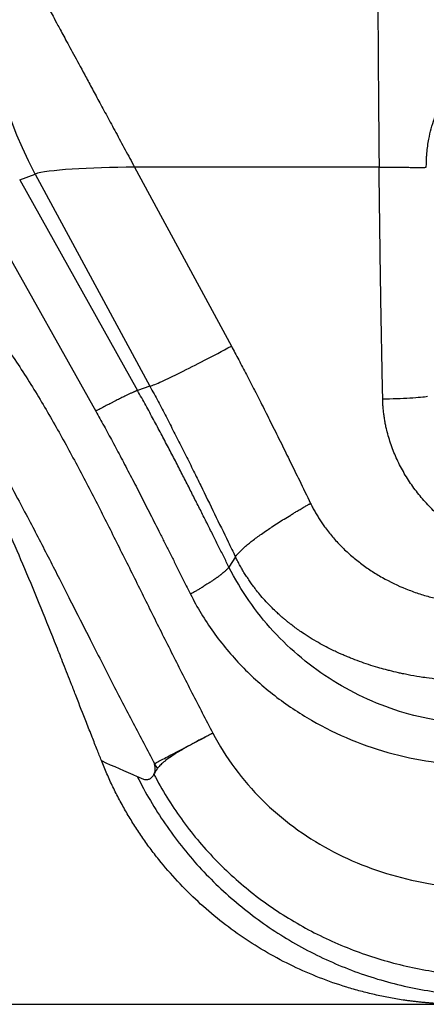
# Model space of a CAD drawing. Extents: x 525 to 609, y 649 to 778.
# Drawn here: x 589 to 593, y 666 to 676 of the extents above; entities that cross this region are included whole.
import ezdxf

# ---------------------------------------------------------------- set-up
doc = ezdxf.new("R2010")
doc.units = 0
doc.header["$MEASUREMENT"] = 0
doc.layers.add('1', color=4, linetype='Continuous')

# ---------------------------------------------------------------- blocks, each defined once
blk = doc.blocks.new('2024 JETSETTER HL')
at = {"layer": '1', "color": 3, "linetype": 'Continuous', "lineweight": 25}
for p, q in [((63.772, 8.652), (63.933, 8.711)), ((63.933, 8.711), (65.123, 6.509)), ((64.964, 8.781), (65.967, 6.926)), ((67.499, 8.781), (64.964, 8.781)), ((63.772, 8.652), (64.994, 6.465)), ((63.375, 8.366), (64.561, 6.25)), ((65.123, 6.509), (64.994, 6.465)), ((66.789, 5.294), (66.795, 5.281)), ((66.01, 4.739), (65.942, 4.634)), ((47.621, 0.098), (68.345, 0.098))]:
    blk.add_line(p, q, dxfattribs=at)
for points, knots in [([(64.082, 10.413), (64.091, 10.396), (64.103, 10.374), (64.132, 10.321), (64.149, 10.29), (64.189, 10.216), (64.212, 10.173), (64.265, 10.074), (64.295, 10.018), (64.364, 9.891), (64.403, 9.819), (64.469, 9.698), (64.515, 9.612), (64.592, 9.469), (64.677, 9.312), (64.769, 9.143), (64.865, 8.964), (64.931, 8.842), (64.964, 8.781)], [0, 0, 0, 0, 0.125, 0.125, 0.25, 0.25, 0.375, 0.375, 0.5, 0.5, 0.625, 0.625, 0.6875, 0.75, 0.8125, 0.875, 0.9375, 1, 1, 1, 1]), ([(67.486, 10.413), (67.486, 10.411), (67.486, 10.408), (67.487, 10.402), (67.487, 10.395), (67.487, 10.389), (67.487, 10.382), (67.487, 10.374), (67.487, 10.367), (67.487, 10.358), (67.487, 10.34), (67.487, 10.308), (67.487, 10.257), (67.488, 10.198), (67.488, 10.13), (67.488, 10.055), (67.489, 9.964), (67.49, 9.873), (67.49, 9.788), (67.491, 9.707), (67.492, 9.608), (67.492, 9.502), (67.493, 9.408), (67.494, 9.327), (67.495, 9.244), (67.495, 9.158), (67.496, 9.068), (67.497, 8.996), (67.498, 8.944), (67.498, 8.913), (67.498, 8.881), (67.499, 8.848), (67.499, 8.815), (67.499, 8.792), (67.499, 8.781)], [0, 0, 0, 0, 0.013831, 0.027674, 0.041528, 0.055391, 0.069264, 0.083147, 0.097043, 0.110953, 0.124879, 0.187733, 0.249997, 0.314365, 0.375013, 0.437486, 0.499994, 0.572374, 0.609948, 0.645637, 0.701746, 0.754596, 0.786308, 0.816814, 0.847406, 0.877953, 0.907781, 0.938569, 0.948297, 0.958228, 0.968364, 0.978707, 0.989254, 1, 1, 1, 1]), ([(67.989, 8.781), (67.989, 8.789), (67.989, 8.806), (67.99, 8.831), (67.99, 8.855), (67.992, 8.879), (67.993, 8.904), (67.997, 8.944), (68.003, 9.001), (68.017, 9.086), (68.039, 9.181), (68.075, 9.299), (68.117, 9.401), (68.161, 9.488), (68.203, 9.563), (68.257, 9.645), (68.355, 9.771), (68.486, 9.898), (68.629, 9.996), (68.741, 10.055), (68.848, 10.1), (68.949, 10.129), (69.035, 10.147), (69.087, 10.154), (69.129, 10.158), (69.159, 10.16), (69.193, 10.162), (69.217, 10.162), (69.229, 10.162)], [0, 0, 0, 0, 0.012147, 0.024183, 0.036111, 0.047933, 0.059651, 0.071267, 0.10707, 0.142556, 0.196449, 0.249576, 0.320875, 0.356547, 0.392201, 0.444974, 0.499302, 0.624585, 0.708289, 0.750124, 0.810109, 0.875026, 0.904162, 0.937354, 0.950522, 0.965329, 0.981809, 1, 1, 1, 1]), ([(67.499, 8.781), (67.504, 8.781), (67.513, 8.781), (67.526, 8.781), (67.538, 8.781), (67.551, 8.781), (67.562, 8.781), (67.574, 8.781), (67.584, 8.781), (67.607, 8.781), (67.639, 8.781), (67.693, 8.781), (67.756, 8.781), (67.823, 8.78), (67.881, 8.78), (67.919, 8.78), (67.942, 8.78), (67.955, 8.78), (67.966, 8.78), (67.975, 8.78), (67.983, 8.781), (67.987, 8.781), (67.989, 8.781)], [0, 0, 0, 0, 0.019819, 0.038982, 0.05751, 0.075421, 0.092731, 0.109456, 0.12561, 0.141204, 0.208535, 0.271827, 0.391194, 0.513943, 0.63121, 0.750812, 0.794809, 0.837769, 0.879731, 0.920734, 0.960813, 1, 1, 1, 1]), ([(67.537, 6.378), (67.535, 6.476), (67.531, 6.673), (67.525, 6.968), (67.52, 7.266), (67.515, 7.565), (67.511, 7.866), (67.507, 8.169), (67.503, 8.474), (67.5, 8.678), (67.499, 8.781)], [0, 0, 0, 0, 0.12224, 0.245268, 0.369085, 0.49369, 0.619084, 0.745267, 0.872239, 1, 1, 1, 1]), ([(60.622, 8.051), (60.7, 8.049), (60.778, 8.046), (60.935, 8.04), (61.014, 8.036), (61.172, 8.028), (61.252, 8.024), (61.414, 8.013), (61.496, 8.007), (61.661, 7.993), (61.744, 7.985), (61.912, 7.965), (61.997, 7.953), (62.169, 7.923), (62.256, 7.905), (62.432, 7.858), (62.521, 7.829), (62.697, 7.758), (62.784, 7.716), (62.908, 7.642), (62.948, 7.616), (63.026, 7.561), (63.064, 7.532), (63.173, 7.442), (63.24, 7.379), (63.365, 7.249), (63.422, 7.182), (63.531, 7.049), (63.582, 6.981), (63.68, 6.846), (63.727, 6.778), (63.817, 6.64), (63.861, 6.571), (63.947, 6.433), (63.989, 6.363), (64.071, 6.224), (64.111, 6.154), (64.19, 6.014), (64.229, 5.944), (64.344, 5.733), (64.419, 5.592), (64.566, 5.309), (64.638, 5.167), (64.745, 4.954), (64.78, 4.883), (64.851, 4.741), (64.887, 4.67), (64.993, 4.457), (65.063, 4.316), (65.168, 4.104), (65.203, 4.034), (65.273, 3.893), (65.309, 3.823), (65.38, 3.681), (65.415, 3.611), (65.486, 3.47), (65.522, 3.4), (65.594, 3.26), (65.63, 3.19), (65.702, 3.051), (65.738, 2.981), (65.775, 2.911)], [0, 0, 0, 0, 0.03125, 0.03125, 0.0625, 0.0625, 0.09375, 0.09375, 0.125, 0.125, 0.15625, 0.15625, 0.1875, 0.1875, 0.21875, 0.21875, 0.25, 0.25, 0.28125, 0.28125, 0.296875, 0.296875, 0.3125, 0.3125, 0.34375, 0.34375, 0.375, 0.375, 0.40625, 0.40625, 0.4375, 0.4375, 0.46875, 0.46875, 0.5, 0.5, 0.53125, 0.53125, 0.5625, 0.5625, 0.625, 0.625, 0.6875, 0.6875, 0.71875, 0.71875, 0.75, 0.75, 0.8125, 0.8125, 0.84375, 0.84375, 0.875, 0.875, 0.90625, 0.90625, 0.9375, 0.9375, 0.96875, 0.96875, 1, 1, 1, 1]), ([(60.598, 7.33), (60.636, 7.329), (60.71, 7.326), (60.82, 7.322), (60.927, 7.318), (61.032, 7.313), (61.133, 7.308), (61.233, 7.303), (61.33, 7.297), (61.424, 7.29), (61.523, 7.282), (61.629, 7.272), (61.743, 7.26), (61.837, 7.248), (61.909, 7.237), (61.958, 7.229), (62.006, 7.22), (62.071, 7.207), (62.154, 7.187), (62.25, 7.159), (62.324, 7.132), (62.378, 7.109), (62.431, 7.084), (62.495, 7.049), (62.571, 7), (62.644, 6.945), (62.716, 6.881), (62.811, 6.788), (62.902, 6.684), (62.988, 6.575), (63.052, 6.491), (63.115, 6.403), (63.199, 6.28), (63.301, 6.123), (63.418, 5.933), (63.531, 5.74), (63.642, 5.544), (63.754, 5.338), (63.901, 5.062), (64.045, 4.784), (64.187, 4.504), (64.328, 4.227), (64.509, 3.869), (64.689, 3.515), (64.838, 3.226), (64.948, 3.015), (65.058, 2.805), (65.133, 2.665), (65.171, 2.595)], [0, 0, 0, 0, 0.015805, 0.031128, 0.046042, 0.060601, 0.074835, 0.088752, 0.102332, 0.115537, 0.128312, 0.14362, 0.160212, 0.176402, 0.183469, 0.190508, 0.19702, 0.203949, 0.218438, 0.232734, 0.245612, 0.251532, 0.257522, 0.269749, 0.282292, 0.295337, 0.307932, 0.32246, 0.350985, 0.365876, 0.380715, 0.395004, 0.411337, 0.442888, 0.473687, 0.50461, 0.536443, 0.56816, 0.602639, 0.667417, 0.699273, 0.734067, 0.797684, 0.867225, 0.900483, 0.933688, 0.966848, 1, 1, 1, 1]), ([(64.62, 2.625), (64.605, 2.662), (64.573, 2.744), (64.521, 2.876), (64.448, 3.061), (64.377, 3.244), (64.298, 3.446), (64.23, 3.618), (64.126, 3.882), (63.993, 4.212), (63.831, 4.604), (63.68, 4.955), (63.546, 5.254), (63.427, 5.511), (63.339, 5.691), (63.283, 5.804), (63.252, 5.868), (63.209, 5.955), (63.161, 6.053), (63.11, 6.151), (63.06, 6.245), (62.988, 6.371), (62.893, 6.522), (62.785, 6.664), (62.691, 6.767), (62.615, 6.838), (62.535, 6.903), (62.458, 6.955), (62.388, 6.995), (62.325, 7.026), (62.271, 7.048), (62.227, 7.063), (62.194, 7.075), (62.16, 7.086), (62.126, 7.096), (62.092, 7.106), (62.035, 7.122), (61.955, 7.142), (61.852, 7.163), (61.747, 7.18), (61.608, 7.199), (61.431, 7.215), (61.219, 7.227), (61.042, 7.231), (60.913, 7.234), (60.842, 7.236), (60.768, 7.237), (60.684, 7.239), (60.613, 7.241), (60.581, 7.243)], [0, 0, 0, 0, 0.0179174, 0.0387943, 0.0626306, 0.1060538, 0.1252717, 0.1587383, 0.1879119, 0.2505415, 0.3159626, 0.3757559, 0.4191099, 0.4608484, 0.50098, 0.5075186, 0.5167555, 0.5327146, 0.5501474, 0.5649293, 0.5817473, 0.5971425, 0.6289532, 0.6601218, 0.6757281, 0.6906683, 0.7060196, 0.7209332, 0.7312564, 0.7415003, 0.7517084, 0.7568147, 0.7619557, 0.7671325, 0.7723466, 0.7775991, 0.7828912, 0.7981152, 0.8138197, 0.828943, 0.8447093, 0.875667, 0.9067232, 0.9378451, 0.9534101, 0.9631853, 0.9689644, 0.9859131, 1, 1, 1, 1]), ([(65.123, 6.509), (65.15, 6.518), (65.191, 6.535), (65.298, 6.583), (65.365, 6.615), (65.515, 6.69), (65.6, 6.733), (65.779, 6.825), (65.873, 6.875), (65.967, 6.926)], [0, 0, 0, 0, 0.25, 0.25, 0.5, 0.5, 0.75, 0.75, 1, 1, 1, 1]), ([(65.967, 6.926), (65.98, 6.902), (66.005, 6.855), (66.044, 6.782), (66.084, 6.706), (66.125, 6.629), (66.166, 6.549), (66.209, 6.466), (66.252, 6.382), (66.296, 6.295), (66.341, 6.205), (66.404, 6.078), (66.484, 5.918), (66.579, 5.724), (66.68, 5.518), (66.75, 5.374), (66.789, 5.294)], [0, 0, 0, 0, 0.043918, 0.0891859, 0.1358044, 0.1837741, 0.2330957, 0.2837696, 0.3357965, 0.3891768, 0.4439109, 0.4999992, 0.6224671, 0.7372771, 0.8543458, 1, 1, 1, 1]), ([(64.994, 6.465), (64.993, 6.465), (64.991, 6.464), (64.986, 6.462), (64.98, 6.46), (64.974, 6.457), (64.966, 6.454), (64.956, 6.45), (64.945, 6.445), (64.928, 6.437), (64.905, 6.427), (64.878, 6.414), (64.853, 6.402), (64.83, 6.391), (64.808, 6.379), (64.783, 6.367), (64.759, 6.354), (64.733, 6.341), (64.708, 6.328), (64.683, 6.315), (64.658, 6.302), (64.633, 6.289), (64.608, 6.276), (64.585, 6.263), (64.569, 6.255), (64.561, 6.25)], [0, 0, 0, 0, 0.021831, 0.046236, 0.073275, 0.103011, 0.135503, 0.170807, 0.208969, 0.250023, 0.331381, 0.400513, 0.456816, 0.499984, 0.549845, 0.599056, 0.647521, 0.695153, 0.741876, 0.787621, 0.832331, 0.875958, 0.918463, 0.959817, 1, 1, 1, 1]), ([(65.942, 4.634), (65.924, 4.67), (65.887, 4.743), (65.831, 4.855), (65.774, 4.97), (65.714, 5.089), (65.653, 5.211), (65.589, 5.337), (65.524, 5.466), (65.456, 5.599), (65.386, 5.735), (65.313, 5.875), (65.238, 6.018), (65.16, 6.164), (65.079, 6.314), (65.023, 6.414), (64.994, 6.465)], [0, 0, 0, 0, 0.0586047, 0.1191288, 0.1815827, 0.2459776, 0.3123255, 0.3806395, 0.4509339, 0.5232244, 0.5975282, 0.6738643, 0.7522541, 0.8327215, 0.9152933, 1, 1, 1, 1]), ([(65.123, 6.509), (65.137, 6.483), (65.165, 6.43), (65.207, 6.352), (65.248, 6.273), (65.29, 6.194), (65.331, 6.114), (65.372, 6.034), (65.413, 5.954), (65.454, 5.873), (65.494, 5.792), (65.535, 5.71), (65.587, 5.606), (65.673, 5.431), (65.792, 5.187), (65.912, 4.94), (65.985, 4.791), (66.01, 4.739)], [0, 0, 0, 0, 0.044756, 0.089658, 0.134703, 0.179889, 0.225212, 0.270671, 0.316262, 0.361982, 0.407828, 0.453798, 0.499887, 0.583773, 0.749956, 0.912145, 1, 1, 1, 1]), ([(67.537, 6.378), (67.584, 6.379), (67.633, 6.381), (67.729, 6.384), (67.776, 6.386), (67.861, 6.391), (67.899, 6.394), (67.961, 6.399), (67.985, 6.402), (68.002, 6.405)], [0, 0, 0, 0, 0.25, 0.25, 0.5, 0.5, 0.75, 0.75, 1, 1, 1, 1]), ([(69.229, 4.726), (69.221, 4.726), (69.205, 4.726), (69.18, 4.727), (69.155, 4.728), (69.13, 4.729), (69.105, 4.731), (69.08, 4.733), (69.055, 4.736), (69.03, 4.739), (69.005, 4.743), (68.98, 4.747), (68.956, 4.751), (68.931, 4.756), (68.862, 4.77), (68.749, 4.8), (68.597, 4.858), (68.451, 4.93), (68.312, 5.015), (68.181, 5.112), (68.06, 5.22), (67.948, 5.339), (67.847, 5.467), (67.759, 5.604), (67.683, 5.748), (67.622, 5.898), (67.587, 6.018), (67.568, 6.101), (67.559, 6.147), (67.552, 6.193), (67.546, 6.239), (67.541, 6.286), (67.538, 6.332), (67.537, 6.363), (67.537, 6.378)], [0, 0, 0, 0, 0.009567, 0.019135, 0.028706, 0.038284, 0.04787, 0.057468, 0.06708, 0.076709, 0.086357, 0.096027, 0.105721, 0.115442, 0.125193, 0.187024, 0.249655, 0.311721, 0.374399, 0.436845, 0.499504, 0.562191, 0.624628, 0.687359, 0.749465, 0.812215, 0.874196, 0.89235, 0.910415, 0.928408, 0.946346, 0.964246, 0.982125, 1, 1, 1, 1]), ([(64.561, 6.25), (64.575, 6.225), (64.604, 6.174), (64.647, 6.096), (64.691, 6.016), (64.735, 5.934), (64.78, 5.85), (64.826, 5.764), (64.872, 5.676), (64.919, 5.586), (64.967, 5.494), (65.015, 5.4), (65.064, 5.304), (65.114, 5.206), (65.165, 5.106), (65.216, 5.004), (65.268, 4.9), (65.322, 4.794), (65.376, 4.686), (65.431, 4.576), (65.486, 4.465), (65.524, 4.39), (65.543, 4.352)], [0, 0, 0, 0, 0.040639, 0.082262, 0.12487, 0.168464, 0.213045, 0.258613, 0.305169, 0.352712, 0.401243, 0.45076, 0.501265, 0.552756, 0.605231, 0.658691, 0.713132, 0.768554, 0.824955, 0.882331, 0.94068, 1, 1, 1, 1]), ([(66.01, 4.739), (66.011, 4.741), (66.013, 4.744), (66.017, 4.75), (66.022, 4.756), (66.027, 4.762), (66.033, 4.77), (66.04, 4.777), (66.049, 4.787), (66.061, 4.799), (66.075, 4.813), (66.09, 4.827), (66.112, 4.847), (66.143, 4.873), (66.184, 4.906), (66.229, 4.94), (66.281, 4.977), (66.333, 5.013), (66.391, 5.052), (66.45, 5.091), (66.515, 5.132), (66.57, 5.166), (66.615, 5.193), (66.651, 5.215), (66.691, 5.238), (66.724, 5.258), (66.748, 5.271), (66.761, 5.279), (66.771, 5.285), (66.779, 5.289), (66.785, 5.292), (66.788, 5.293), (66.789, 5.294)], [0, 0, 0, 0, 0.015166, 0.03134, 0.048536, 0.066771, 0.086057, 0.10641, 0.127843, 0.158997, 0.190421, 0.221409, 0.252453, 0.318214, 0.37588, 0.439824, 0.500109, 0.567445, 0.622097, 0.687073, 0.7502, 0.813779, 0.843779, 0.875211, 0.913085, 0.951293, 0.964922, 0.976312, 0.985492, 0.992487, 0.997317, 1, 1, 1, 1]), ([(66.795, 5.281), (66.799, 5.274), (66.806, 5.259), (66.817, 5.238), (66.829, 5.217), (66.841, 5.196), (66.853, 5.175), (66.866, 5.154), (66.878, 5.133), (66.892, 5.113), (66.905, 5.092), (66.919, 5.072), (66.954, 5.023), (67.014, 4.946), (67.105, 4.848), (67.203, 4.756), (67.307, 4.671), (67.417, 4.594), (67.571, 4.5), (67.735, 4.421), (67.905, 4.359), (68.036, 4.32), (68.169, 4.289), (68.277, 4.272), (68.359, 4.262), (68.413, 4.257), (68.467, 4.253), (68.522, 4.251), (68.558, 4.251), (68.576, 4.251)], [0, 0, 0, 0, 0.011197, 0.022401, 0.033615, 0.04484, 0.05608, 0.067337, 0.078613, 0.089911, 0.101234, 0.112584, 0.123963, 0.185343, 0.247471, 0.309077, 0.371448, 0.433528, 0.496247, 0.621763, 0.684742, 0.747843, 0.811028, 0.874033, 0.899387, 0.924644, 0.94982, 0.974933, 1, 1, 1, 1]), ([(68.568, 3.443), (68.555, 3.443), (68.529, 3.443), (68.491, 3.444), (68.452, 3.445), (68.413, 3.446), (68.354, 3.448), (68.252, 3.454), (68.123, 3.466), (68.005, 3.481), (67.903, 3.497), (67.82, 3.511), (67.748, 3.526), (67.683, 3.54), (67.624, 3.554), (67.552, 3.573), (67.48, 3.593), (67.358, 3.631), (67.249, 3.67), (67.159, 3.708), (67.118, 3.725), (67.075, 3.744), (66.992, 3.783), (66.864, 3.85), (66.724, 3.937), (66.631, 4.003), (66.59, 4.035), (66.571, 4.049), (66.552, 4.065), (66.527, 4.085), (66.497, 4.11), (66.469, 4.135), (66.44, 4.162), (66.409, 4.191), (66.37, 4.23), (66.323, 4.279), (66.276, 4.332), (66.239, 4.377), (66.22, 4.401), (66.216, 4.407), (66.209, 4.416), (66.193, 4.437), (66.169, 4.471), (66.14, 4.513), (66.111, 4.556), (66.084, 4.601), (66.058, 4.646), (66.033, 4.692), (66.018, 4.723), (66.01, 4.739)], [0, 0, 0, 0, 0.012808, 0.025615, 0.038421, 0.051224, 0.064024, 0.097049, 0.152481, 0.191736, 0.21543, 0.255088, 0.274668, 0.289227, 0.320912, 0.33496, 0.362551, 0.395834, 0.461854, 0.477738, 0.493574, 0.506132, 0.524848, 0.584724, 0.649627, 0.688982, 0.697631, 0.701749, 0.7121, 0.722477, 0.733761, 0.750927, 0.758944, 0.773542, 0.793398, 0.813101, 0.840301, 0.864543, 0.869905, 0.870922, 0.872083, 0.880453, 0.89697, 0.913952, 0.930994, 0.948108, 0.965306, 0.982599, 1, 1, 1, 1]), ([(65.942, 4.634), (65.941, 4.633), (65.94, 4.631), (65.937, 4.627), (65.933, 4.623), (65.93, 4.619), (65.926, 4.614), (65.922, 4.61), (65.917, 4.605), (65.913, 4.601), (65.907, 4.596), (65.902, 4.591), (65.896, 4.585), (65.89, 4.58), (65.883, 4.575), (65.877, 4.569), (65.87, 4.563), (65.862, 4.557), (65.855, 4.552), (65.847, 4.545), (65.839, 4.539), (65.83, 4.533), (65.822, 4.527), (65.813, 4.52), (65.801, 4.512), (65.783, 4.499), (65.757, 4.482), (65.723, 4.46), (65.685, 4.436), (65.648, 4.413), (65.615, 4.393), (65.587, 4.377), (65.564, 4.364), (65.549, 4.356), (65.543, 4.352)], [0, 0, 0, 0, 0.021763, 0.043525, 0.065288, 0.087051, 0.108813, 0.130576, 0.152338, 0.1741, 0.195861, 0.217621, 0.239381, 0.261142, 0.282902, 0.304663, 0.326424, 0.348185, 0.369946, 0.391707, 0.413467, 0.435227, 0.456986, 0.478744, 0.500502, 0.542473, 0.59823, 0.667769, 0.751075, 0.817943, 0.876274, 0.926061, 0.967302, 1, 1, 1, 1]), ([(68.56, 3.007), (68.425, 3.007), (68.154, 3.026), (67.89, 3.084), (67.5, 3.198), (67.252, 3.31), (66.794, 3.596), (66.584, 3.77), (66.31, 4.069), (66.141, 4.28), (66.003, 4.513), (65.942, 4.634)], [0, 0, 0, 0, 0.125, 0.25, 0.25, 0.5, 0.5, 0.75, 0.75, 0.875, 1, 1, 1, 1]), ([(65.543, 4.352), (65.612, 4.215), (65.771, 3.953), (66.067, 3.598), (66.41, 3.291), (66.666, 3.12), (67.064, 2.891), (67.35, 2.774), (67.943, 2.617), (68.25, 2.577), (68.556, 2.577)], [0, 0, 0, 0, 0.125, 0.25, 0.375, 0.5, 0.5, 0.75, 0.75, 1, 1, 1, 1]), ([(65.171, 2.595), (65.197, 2.609), (65.231, 2.627), (65.314, 2.671), (65.411, 2.721), (65.585, 2.812), (65.711, 2.878), (65.775, 2.911)], [0, 0, 0, 0, 0.25, 0.25, 0.5, 0.75, 1, 1, 1, 1]), ([(65.775, 2.911), (65.769, 2.909), (65.76, 2.904), (65.746, 2.896), (65.733, 2.89), (65.722, 2.884), (65.712, 2.878), (65.703, 2.874), (65.695, 2.87), (65.689, 2.867), (65.684, 2.864), (65.665, 2.854), (65.632, 2.837), (65.57, 2.803), (65.497, 2.763), (65.415, 2.715), (65.344, 2.67), (65.294, 2.634), (65.263, 2.608), (65.243, 2.591), (65.226, 2.574), (65.212, 2.558), (65.204, 2.547), (65.2, 2.542)], [0, 0, 0, 0, 0.020079, 0.038475, 0.055188, 0.070218, 0.083566, 0.09523, 0.105212, 0.11351, 0.120126, 0.125058, 0.191094, 0.250092, 0.380582, 0.499999, 0.627784, 0.749896, 0.801338, 0.85206, 0.902055, 0.951361, 1, 1, 1, 1]), ([(65.775, 2.911), (65.841, 2.784), (65.918, 2.661), (66.089, 2.43), (66.184, 2.32), (66.388, 2.117), (66.608, 1.929), (66.974, 1.697), (67.368, 1.517), (67.644, 1.432), (68.064, 1.33), (68.352, 1.296), (68.641, 1.296)], [0, 0, 0, 0, 0.125, 0.125, 0.25, 0.25, 0.375, 0.5, 0.625, 0.75, 0.75, 1, 1, 1, 1]), ([(68.345, 0.098), (68.331, 0.098), (68.305, 0.098), (68.265, 0.098), (68.225, 0.099), (68.185, 0.101), (68.145, 0.103), (68.105, 0.105), (68.065, 0.107), (68.025, 0.11), (67.985, 0.114), (67.946, 0.117), (67.906, 0.122), (67.866, 0.126), (67.827, 0.131), (67.787, 0.136), (67.711, 0.147), (67.599, 0.166), (67.453, 0.197), (67.307, 0.233), (67.115, 0.288), (66.879, 0.37), (66.605, 0.49), (66.34, 0.629), (66.086, 0.788), (65.845, 0.965), (65.619, 1.16), (65.407, 1.371), (65.244, 1.559), (65.123, 1.716), (65.037, 1.837), (64.955, 1.962), (64.891, 2.068), (64.842, 2.154), (64.806, 2.22), (64.772, 2.286), (64.739, 2.352), (64.707, 2.419), (64.677, 2.487), (64.647, 2.556), (64.629, 2.602), (64.62, 2.625)], [0, 0, 0, 0, 0.008352, 0.016698, 0.025039, 0.033375, 0.041708, 0.050037, 0.058365, 0.066691, 0.075018, 0.083345, 0.091673, 0.100003, 0.108337, 0.116674, 0.125016, 0.156285, 0.187513, 0.218745, 0.250025, 0.312499, 0.375013, 0.437487, 0.5, 0.562483, 0.624988, 0.687475, 0.749976, 0.781243, 0.812472, 0.843705, 0.874985, 0.890619, 0.90624, 0.921853, 0.937465, 0.95308, 0.968704, 0.984342, 1, 1, 1, 1]), ([(65.164, 2.483), (65.169, 2.492), (65.173, 2.503), (65.177, 2.523), (65.177, 2.53), (65.177, 2.541), (65.177, 2.545), (65.177, 2.553), (65.176, 2.557), (65.176, 2.561)], [0, 0, 0, 0, 0.5, 0.5, 0.75, 0.75, 0.875, 0.875, 1, 1, 1, 1]), ([(65.176, 2.561), (65.175, 2.567), (65.174, 2.573), (65.172, 2.584), (65.171, 2.59), (65.171, 2.595)], [0, 0, 0, 0, 0.5, 0.5, 1, 1, 1, 1]), ([(64.991, 2.461), (65.002, 2.457), (65.013, 2.452), (65.029, 2.445), (65.034, 2.443), (65.045, 2.438), (65.051, 2.436), (65.056, 2.434)], [0, 0, 0, 0, 0.5, 0.5, 0.75, 0.75, 1, 1, 1, 1]), ([(65.056, 2.434), (65.063, 2.431), (65.069, 2.429), (65.08, 2.428), (65.086, 2.428), (65.102, 2.429), (65.112, 2.433), (65.13, 2.442), (65.138, 2.448), (65.152, 2.463), (65.159, 2.472), (65.164, 2.483)], [0, 0, 0, 0, 0.125, 0.125, 0.25, 0.25, 0.5, 0.5, 0.75, 0.75, 1, 1, 1, 1]), ([(65.2, 2.542), (65.199, 2.54), (65.196, 2.536), (65.193, 2.531), (65.19, 2.527), (65.186, 2.521), (65.18, 2.512), (65.173, 2.499), (65.167, 2.489), (65.164, 2.483)], [0, 0, 0, 0, 0.109706, 0.192201, 0.250003, 0.366434, 0.500001, 0.730792, 1, 1, 1, 1])]:
    blk.add_open_spline(points, degree=3, knots=knots, dxfattribs=at)
for points in [[(63.933, 8.711), (63.538, 9.443), (63.468, 10.114), (63.468, 10.22)], [(64.964, 8.781), (64.493, 8.781), (64.048, 8.752), (63.933, 8.711)], [(64.62, 2.625), (64.741, 2.569), (64.865, 2.515), (64.991, 2.461)], [(65.171, 2.595), (65.18, 2.577), (65.19, 2.559), (65.2, 2.542)], [(64.991, 2.461), (65.076, 2.291), (65.269, 1.962), (65.624, 1.514), (66.038, 1.12), (66.503, 0.787), (67.009, 0.521), (67.547, 0.327), (68.107, 0.21), (68.487, 0.184), (68.677, 0.184)], [(65.164, 2.483), (65.248, 2.322), (65.438, 2.013), (65.787, 1.595), (66.191, 1.231), (66.642, 0.927), (67.131, 0.687), (67.646, 0.514), (68.18, 0.41), (68.542, 0.387), (68.723, 0.387)]]:
    blk.add_open_spline(points, degree=3, dxfattribs=at)

msp = doc.modelspace()

# ---------------------------------------------------------------- block references
at = {"layer": '1'}
msp.add_blockref('2024 JETSETTER HL', (525.042, 666.116), dxfattribs=at)

doc.saveas('drawing.dxf')
